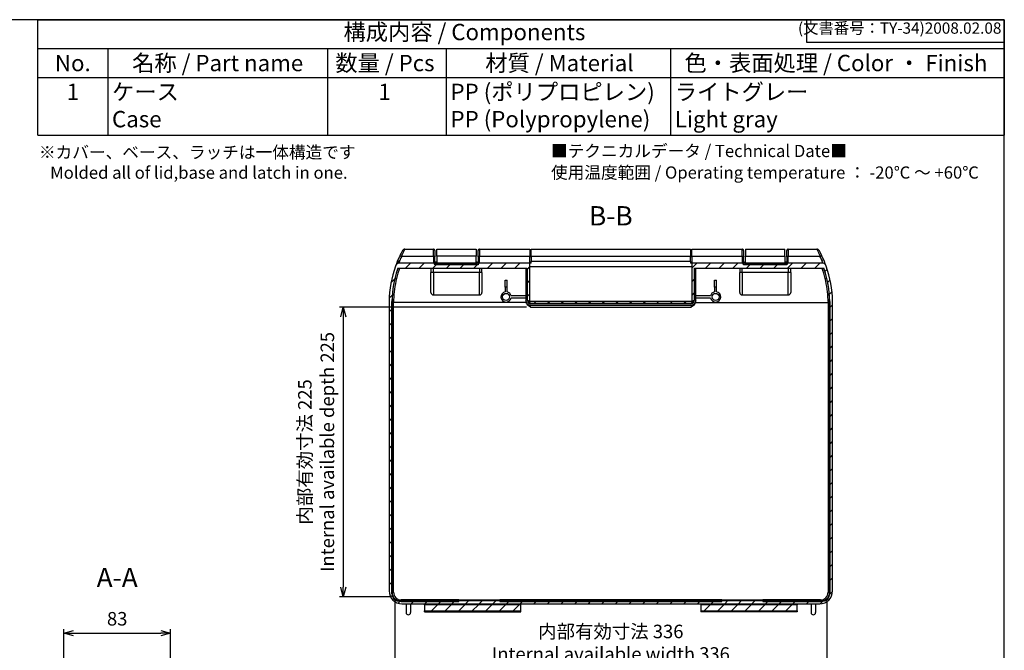
# Model space of a CAD drawing. Units: millimetres. Extents: x 0 to 1410, y 0 to 980.
# Drawn here: x 645 to 1410, y 490 to 980 of the extents above; entities that cross this region are included whole.
import ezdxf

# ---------------------------------------------------------------- set-up
doc = ezdxf.new("R2010")
doc.units = ezdxf.units.MM
doc.header["$LTSCALE"] = 3.5
doc.linetypes.add('AM_ISO08W050', pattern=[18, 12, -1.5, 3, -1.5])
doc.linetypes.add('CENTER', pattern=[2, 1.25, -0.25, 0.25, -0.25])
for name, color, linetype, lineweight in [('AM_10', 7, 'AM_ISO08W050', 50), ('AM_5', 3, 'Continuous', 25), ('AM_8', 1, 'Continuous', 25), ('Symbol (ISO)', 7, 'Continuous', 18)]:
    doc.layers.add(name, color=color, linetype=linetype, lineweight=lineweight)
doc.styles.add('ACISOTS', font='isocp.shx', dxfattribs={"height": 1, "bigfont": 'extfont.shx'})
doc.styles.add('Note Text (TK)', font='txt')
doc.styles.get("Standard").update_dxf_attribs({"font": 'ISOCP.SHX', "bigfont": 'EXTFONT.SHX'})
doc.dimstyles.new('AM_ISO$0', dxfattribs={"dimtxt": 3.5, "dimasz": 2.5, "dimexe": 1, "dimexo": 1, "dimgap": 1.5, "dimtad": 1, "dimdsep": 46, "dimtxsty": 'STANDARD', "dimblk": 'OPEN30', "dimcen": 0, "dimclrd": 3, "dimclre": 3, "dimclrt": 2, "dimadec": 0, "dimazin": 2, "dimtp": 0.1, "dimtm": 0.1, "dimtfac": 0.71, "dimtmove": 0, "dimatfit": 3, "dimldrblk": 'OPEN30', "dimfxl": 1, "dimlwd": -1, "dimlwe": -1, "dimarcsym": 0})
pattern_1 = [(45, (167.977, 317.81), (-5.3033, 5.3033), [])]

# ---------------------------------------------------------------- blocks, each defined once
blk = doc.blocks.new('TK-A3')
for p, q in [((359, 280), (359, 275)), ((359, 275), (403, 275))]:
    blk.add_line(p, q)
blk.add_lwpolyline([(0, 0), (403, 0), (403, 280), (0, 280)], close=True)
at = {"insert": (402.36, 276.11), "char_height": 2.5, "width": 43.0784, "attachment_point": 9}
blk.add_mtext('(文書番号：TY-34)2008.02.08', dxfattribs=at)
blk = doc.blocks.new('*S24')
at = {"layer": 'AM_10', "color": 7, "linetype": 'CENTER', "ltscale": 4}
for p, q in [((336.42, 475.61), (336.42, 454.99)), ((336.42, 160.11), (336.42, 180.7))]:
    blk.add_line(p, q, dxfattribs=at)
at = {"layer": 'AM_10', "color": 7, "linetype": 'CENTER'}
for p, q in [((351.42, 467.61), (366.42, 467.61)), ((351.42, 168.11), (366.42, 168.11))]:
    blk.add_line(p, q, dxfattribs=at)
at = {"layer": 'AM_10', "linetype": 'CENTER', "ltscale": 4}
blk.add_line((336.42, 454.99), (336.42, 180.7), dxfattribs=at)
at = {"layer": 'AM_10', "color": 7, "linetype": 'Continuous'}
blk.add_trace([(351.42, 469.58), (351.42, 465.63), (336.42, 467.61)], dxfattribs=at)
at = {"layer": 'AM_10', "color": 7, "linetype": 'Continuous', "extrusion": (0, 0, -1)}
blk.add_trace([(-351.42, 166.13), (-351.42, 170.08), (-336.42, 168.11)], dxfattribs=at)
at = {"layer": 'AM_10', "color": 7, "char_height": 15, "attachment_point": 5, "style": 'ACISOTS'}
for s, insert in [('A-A', (720.42, 544.62)), ('A', (378.42, 467.61)), ('A', (378.42, 168.11))]:
    blk.add_mtext(s, dxfattribs=dict(at, insert=insert))
blk = doc.blocks.new('*S25')
at = {"layer": 'AM_10', "color": 7, "linetype": 'CENTER', "ltscale": 4}
for p, q in [((736.92, 475.32), (736.92, 445.32)), ((736.92, 143.47), (736.92, 173.47))]:
    blk.add_line(p, q, dxfattribs=at)
at = {"layer": 'AM_10', "color": 7, "linetype": 'CENTER'}
for p, q in [((751.92, 460.32), (766.92, 460.32)), ((751.92, 158.47), (766.92, 158.47))]:
    blk.add_line(p, q, dxfattribs=at)
at = {"layer": 'AM_10', "linetype": 'CENTER', "ltscale": 4}
blk.add_line((736.92, 445.32), (736.92, 173.47), dxfattribs=at)
at = {"layer": 'AM_10', "color": 7, "linetype": 'Continuous'}
blk.add_trace([(751.92, 462.3), (751.92, 458.35), (736.92, 460.32)], dxfattribs=at)
at = {"layer": 'AM_10', "color": 7, "linetype": 'Continuous', "extrusion": (0, 0, -1)}
blk.add_trace([(-751.92, 156.49), (-751.92, 160.44), (-736.92, 158.47)], dxfattribs=at)
at = {"layer": 'AM_10', "color": 7, "char_height": 15, "attachment_point": 5, "style": 'ACISOTS'}
for s, insert in [('B-B', (1104.42, 825.67)), ('B', (778.17, 460.32)), ('B', (778.17, 158.47))]:
    blk.add_mtext(s, dxfattribs=dict(at, insert=insert))
blk = doc.blocks.new('_Open30')
at = {"color": 0, "linetype": 'ByBlock', "lineweight": -2}
for p, q in [((-1, 0.27), (0, 0)), ((0, 0), (-1, -0.27)), ((0, 0), (-1, 0))]:
    blk.add_line(p, q, dxfattribs=at)
blk = doc.blocks.new('*D33')
at = {"layer": 'AM_5', "color": 3}
for p, q in [((678.92, 417.02), (678.92, 506.38)), ((761.92, 417.02), (761.92, 506.38)), ((686.42, 503.38), (754.42, 503.38))]:
    blk.add_line(p, q, dxfattribs=at)
at = {"layer": 'Defpoints', "color": 0}
for p in [(761.92, 503.38), (678.92, 414.02), (761.92, 414.02)]:
    blk.add_point(p, dxfattribs=at)
at = {"layer": 'AM_5', "color": 3, "xscale": 7.5, "yscale": 7.5, "zscale": 7.5, "rotation": 180}
blk.add_blockref('_Open30', (678.92, 503.38), dxfattribs=at)
at = {"layer": 'AM_5', "color": 3, "xscale": 7.5, "yscale": 7.5, "zscale": 7.5}
blk.add_blockref('_Open30', (761.92, 503.38), dxfattribs=at)
at = {"layer": 'AM_5', "color": 2, "insert": (720.42, 513.13), "char_height": 10.5, "attachment_point": 5}
blk.add_mtext('83', dxfattribs=at)
blk = doc.blocks.new('*D37')
at = {"layer": 'AM_5', "color": 3}
for p, q in [((1038.92, 756.62), (893.33, 756.62)), ((896.33, 749.12), (896.33, 539.12)), ((933.55, 531.62), (893.33, 531.62))]:
    blk.add_line(p, q, dxfattribs=at)
at = {"layer": 'Defpoints', "color": 0}
for p in [(1041.92, 756.62), (896.33, 531.62), (936.55, 531.62)]:
    blk.add_point(p, dxfattribs=at)
at = {"layer": 'AM_5', "color": 3, "xscale": 7.5, "yscale": 7.5, "zscale": 7.5}
for p, rotation in [((896.33, 756.62), 90), ((896.33, 531.62), 270)]:
    blk.add_blockref('_Open30', p, dxfattribs=dict(at, rotation=rotation))
at = {"layer": 'AM_5', "color": 2, "insert": (876.52, 644.12), "char_height": 10.5, "attachment_point": 5, "rotation": 90}
blk.add_mtext('内部有効寸法 225\\PInternal available depth 225', dxfattribs=at)
blk = doc.blocks.new('*D30')
at = {"layer": 'AM_5', "color": 3}
for p, q in [((936.42, 528.8), (936.42, 473.02)), ((1272.42, 528.8), (1272.42, 473.02)), ((943.92, 476.02), (1264.92, 476.02))]:
    blk.add_line(p, q, dxfattribs=at)
at = {"layer": 'Defpoints', "color": 0}
for p in [(936.42, 531.8), (1272.42, 531.8), (1272.42, 476.02)]:
    blk.add_point(p, dxfattribs=at)
at = {"layer": 'AM_5', "color": 3, "xscale": 7.5, "yscale": 7.5, "zscale": 7.5, "rotation": 180}
blk.add_blockref('_Open30', (936.42, 476.02), dxfattribs=at)
at = {"layer": 'AM_5', "color": 3, "xscale": 7.5, "yscale": 7.5, "zscale": 7.5}
blk.add_blockref('_Open30', (1272.42, 476.02), dxfattribs=at)
at = {"layer": 'AM_5', "color": 2, "insert": (1104.42, 494.52), "char_height": 10.5, "attachment_point": 5}
blk.add_mtext('内部有効寸法 336\\PInternal available width 336', dxfattribs=at)
blk = doc.blocks.new('*S29')
at = {"color": 1}
for p, q in [((489.72, 700), (946.8, 700)), ((489.72, 684.56), (1007.5, 684.56)), ((527.22, 684.56), (527.22, 669.12)), ((644.9, 684.56), (644.9, 669.12)), ((708.56, 684.56), (708.56, 669.12)), ((828.68, 684.56), (828.68, 669.12)), ((489.72, 669.12), (1007.5, 669.12)), ((527.22, 669.12), (527.22, 638.25)), ((644.9, 669.12), (644.9, 638.25)), ((708.56, 669.12), (708.56, 638.25)), ((828.68, 669.12), (828.68, 638.25))]:
    blk.add_line(p, q, dxfattribs=at)
at = {"color": 7}
for p, q in [((489.72, 638.25), (489.72, 700)), ((489.72, 700), (1007.5, 700)), ((1007.5, 700), (1007.5, 638.25)), ((489.72, 638.25), (1007.5, 638.25))]:
    blk.add_line(p, q, dxfattribs=at)
at = {"color": 2, "insert": (718.26, 692.28), "char_height": 8.75, "attachment_point": 5, "style": 'ACISOTS'}
blk.add_mtext('構成内容 / Components', dxfattribs=at)
at = {"color": 2, "char_height": 8.75, "style": 'ACISOTS'}
for s, insert, width, attachment_point in [('No.', (508.47, 681.19), 33, 2), ('名称 / Part name', (586.06, 681.19), 113.182, 2), ('数量 / Pcs', (675.68, 681.19), 57.0521, 2), ('材質 / Material', (769.18, 681.19), 114.9748, 2), ('色・表面処理 / Color ・ Finish', (917.28, 681.19), 172.7061, 2), ('1', (508.47, 665.75), 33, 2), ('ケース\\PCase', (529.47, 665.75), 113.182, 1), ('1', (675.47, 665.75), 33, 2), ('PP (ポリプロピレン)\\PPP (Polypropylene)', (710.81, 665.75), 114.9748, 1), ('ライトグレー\\PLight gray', (830.93, 665.75), 140.4165, 1)]:
    blk.add_mtext(s, dxfattribs=dict(at, insert=insert, width=width, attachment_point=attachment_point))

msp = doc.modelspace()

# ---------------------------------------------------------------- hatches: boundary and pattern name
at = {"layer": 'AM_8'}
h = msp.add_hatch(dxfattribs=at)
h.set_pattern_fill('_U', color=256, scale=7.5, angle=45, style=0, pattern_type=0)
h.set_pattern_definition(pattern_1)
edge = h.paths.add_edge_path(flags=16)
edge.add_arc((1042.723, 762.421), 3.5, 180, 183.408478)
edge.add_line((1039.229, 762.212), (1039.623, 762.212))
edge.add_line((1039.623, 762.212), (1039.623, 761.821))
edge.add_arc((1042.123, 761.821), 2.5, 180, 182.387019)
edge.add_line((1039.625, 761.716), (1040.456, 761.716))
edge.add_arc((1042.923, 762.121), 2.5, 189.302639, 270)
edge.add_line((1042.923, 759.621), (1165.923, 759.621))
edge.add_arc((1165.923, 762.121), 2.5, 270, 350.697361)
edge.add_line((1168.39, 761.716), (1169.221, 761.716))
edge.add_arc((1166.723, 761.821), 2.5, 357.612981, 360)
edge.add_line((1169.223, 761.821), (1169.223, 762.212))
edge.add_line((1169.223, 762.212), (1169.617, 762.212))
edge.add_arc((1166.123, 762.421), 3.5, 356.591522, 360)
edge.add_line((1169.623, 762.421), (1169.623, 787.025))
edge.add_line((1169.623, 787.025), (1270.123, 787.025))
edge.add_arc((1191.934, 759.781), 82.8, 0.915022, 19.210329, ccw=False)
edge.add_line((1274.723, 761.103), (1274.723, 533.821))
edge.add_arc((1269.223, 533.821), 5.5, -79.971336, 0, ccw=False)
edge.add_arc((1267.623, 534.921), 7, 270, 291.431978, ccw=False)
edge.add_line((1267.623, 527.921), (1222.673, 527.921))
edge.add_line((1222.673, 527.921), (1222.673, 528.321))
edge.add_line((1222.673, 528.321), (1190.673, 528.321))
edge.add_line((1190.673, 528.321), (1190.673, 527.921))
edge.add_line((1190.673, 527.921), (1018.173, 527.921))
edge.add_line((1018.173, 527.921), (1018.173, 528.321))
edge.add_line((1018.173, 528.321), (986.173, 528.321))
edge.add_line((986.173, 528.321), (986.173, 527.921))
edge.add_line((986.173, 527.921), (941.223, 527.921))
edge.add_arc((941.223, 534.921), 7, 248.568022, 270, ccw=False)
edge.add_arc((939.623, 533.821), 5.5, 180, 259.971336, ccw=False)
edge.add_line((934.123, 533.821), (934.123, 761.103))
edge.add_arc((1016.912, 759.781), 82.8, 160.789671, 179.084978, ccw=False)
edge.add_line((938.723, 787.025), (1039.223, 787.025))
edge.add_line((1039.223, 787.025), (1039.223, 762.421))
edge = h.paths.add_edge_path()
edge.add_ellipse((941.748, 794.985), major_axis=(1.811, -0.848), ratio=0.6050252, start_angle=115.096376, end_angle=180)
edge.add_arc((1016.912, 759.781), 85, 154.903624, 179.096897)
edge.add_line((931.923, 761.121), (931.923, 536.121))
edge.add_arc((941.923, 536.121), 10, 180, 270)
edge.add_line((941.923, 526.121), (1266.923, 526.121))
edge.add_arc((1266.923, 536.121), 10, 270, 360)
edge.add_line((1276.923, 536.121), (1276.923, 761.121))
edge.add_arc((1191.934, 759.781), 85, 0.903103, 25.096376)
edge.add_ellipse((1267.098, 794.985), major_axis=(1.811, 0.848), ratio=0.6050252, start_angle=0, end_angle=64.903624)
edge.add_arc((1191.934, 761.066), 83, 21.076513, 25.096376, ccw=False)
edge.add_line((1269.381, 790.914), (1242.373, 790.914))
edge.add_ellipse((1242.373, 789.359), major_axis=(0, 1.556), ratio=0.6427876, start_angle=0, end_angle=75.121627)
edge.add_line((1241.387, 789.621), (1241.373, 789.621))
edge.add_line((1241.373, 789.621), (1207.659, 789.621))
edge.add_ellipse((1206.673, 789.359), major_axis=(0, -1.556), ratio=0.6427876, start_angle=104.878373, end_angle=180)
edge.add_line((1206.673, 790.914), (1167.423, 790.914))
edge.add_line((1167.423, 790.914), (1167.423, 761.121))
edge.add_line((1167.423, 761.121), (1041.423, 761.121))
edge.add_line((1041.423, 761.121), (1041.423, 790.914))
edge.add_line((1041.423, 790.914), (1002.173, 790.914))
edge.add_ellipse((1002.173, 789.359), major_axis=(0, 1.556), ratio=0.6427876, start_angle=0, end_angle=75.121627)
edge.add_line((1001.187, 789.621), (1001.173, 789.621))
edge.add_line((1001.173, 789.621), (967.459, 789.621))
edge.add_ellipse((966.473, 789.359), major_axis=(0, -1.556), ratio=0.6427876, start_angle=104.878373, end_angle=180)
edge.add_line((966.473, 790.914), (939.465, 790.914))
edge.add_arc((1016.912, 761.066), 83, 154.903624, 158.923487, ccw=False)
h = msp.add_hatch(dxfattribs=at)
h.set_pattern_fill('_U', color=256, scale=7.5, angle=45, style=0, pattern_type=0)
h.set_pattern_definition(pattern_1)
h.paths.add_polyline_path([(969.073, 790.136), (999.573, 790.136), (999.573, 790.914), (969.073, 790.914)])
h = msp.add_hatch(dxfattribs=at)
h.set_pattern_fill('_U', color=256, scale=7.5, angle=45, style=0, pattern_type=0)
h.set_pattern_definition(pattern_1)
h.paths.add_polyline_path([(1209.273, 790.136), (1239.773, 790.136), (1239.773, 790.914), (1209.273, 790.914)])
h = msp.add_hatch(dxfattribs=at)
h.set_pattern_fill('_U', color=256, scale=7.5, angle=45, style=0, pattern_type=0)
h.set_pattern_definition(pattern_1)
h.paths.add_polyline_path([(1034.423, 525.416), (959.423, 525.416), (959.423, 520.725), (1034.423, 520.725)])
h = msp.add_hatch(dxfattribs=at)
h.set_pattern_fill('_U', color=256, scale=7.5, angle=45, style=0, pattern_type=0)
h.set_pattern_definition(pattern_1)
h.paths.add_polyline_path([(1249.423, 525.416), (1174.423, 525.416), (1174.423, 520.725), (1249.423, 520.725)])

# ---------------------------------------------------------------- linework, layer by layer
for p, q in [((944.099, 801.621), (944.1, 801.621)), ((944.1, 801.621), (966.473, 801.621)), ((966.473, 796.27), (966.473, 801.621)), ((967.473, 800.621), (967.473, 800.62)), ((967.473, 800.62), (967.473, 795.627)), ((969.073, 796.27), (969.073, 801.628)), ((969.073, 801.628), (999.573, 801.628)), ((999.573, 801.628), (999.573, 796.27)), ((1001.173, 800.62), (1001.173, 800.621)), ((1001.173, 795.627), (1001.173, 800.62)), ((1002.173, 801.621), (1002.173, 796.27)), ((1002.173, 801.621), (1041.423, 801.621)), ((1041.423, 801.621), (1041.423, 796.27)), ((1041.423, 801.121), (1042.423, 801.121)), ((1042.423, 801.621), (1166.423, 801.621)), ((1042.423, 796.27), (1042.423, 801.621)), ((1166.423, 801.621), (1166.423, 796.27)), ((1166.423, 801.121), (1167.423, 801.121)), ((1167.423, 801.621), (1206.673, 801.621)), ((1167.423, 796.27), (1167.423, 801.621)), ((1206.673, 796.27), (1206.673, 801.621)), ((1207.673, 800.621), (1207.673, 800.62)), ((1207.673, 800.62), (1207.673, 795.627)), ((1209.273, 801.628), (1209.273, 796.27)), ((1209.273, 801.628), (1239.773, 801.628)), ((1239.773, 796.27), (1239.773, 801.628)), ((1241.373, 800.62), (1241.373, 800.621)), ((1241.373, 795.627), (1241.373, 800.62)), ((1242.373, 801.621), (1242.373, 796.27)), ((1242.373, 801.621), (1264.746, 801.621)), ((1264.746, 801.621), (1264.747, 801.621)), ((966.473, 790.914), (939.465, 790.914)), ((941.748, 796.27), (966.473, 796.27)), ((966.473, 796.27), (966.473, 790.914)), ((1001.187, 789.621), (967.459, 789.621)), ((967.473, 789.621), (967.473, 795.627)), ((967.473, 791.621), (968.073, 791.621)), ((968.073, 791.621), (968.073, 790.621)), ((969.073, 791.621), (968.073, 791.621)), ((968.073, 790.621), (969.073, 790.621)), ((999.573, 796.27), (969.073, 796.27)), ((969.073, 796.27), (969.073, 790.914)), ((999.573, 790.914), (969.073, 790.914)), ((969.073, 790.914), (969.073, 790.136)), ((969.073, 790.136), (999.573, 790.136)), ((999.573, 790.914), (999.573, 796.27)), ((1000.573, 791.621), (999.573, 791.621)), ((999.573, 790.136), (999.573, 790.914)), ((999.573, 790.621), (1000.573, 790.621)), ((1000.573, 791.621), (1001.173, 791.621)), ((1000.573, 790.621), (1000.573, 791.621)), ((1001.173, 795.627), (1001.173, 789.621)), ((1002.173, 790.914), (1002.173, 796.27)), ((1002.173, 796.27), (1041.423, 796.27)), ((1041.423, 790.914), (1002.173, 790.914)), ((1041.423, 790.914), (1041.423, 796.27)), ((1041.423, 795.949), (1042.423, 795.949)), ((1041.423, 761.121), (1041.423, 790.914)), ((1042.423, 790.757), (1041.423, 790.757)), ((1042.423, 796.27), (1166.423, 796.27)), ((1042.423, 796.27), (1042.423, 792.227)), ((1166.423, 792.227), (1042.423, 792.227)), ((1042.423, 790.757), (1042.423, 792.227)), ((1166.423, 792.227), (1166.423, 796.27)), ((1166.423, 795.949), (1167.423, 795.949)), ((1166.423, 792.227), (1166.423, 790.757)), ((1167.423, 790.757), (1166.423, 790.757)), ((1167.423, 796.27), (1206.673, 796.27)), ((1167.423, 796.27), (1167.423, 790.914)), ((1206.673, 790.914), (1167.423, 790.914)), ((1167.423, 790.914), (1167.423, 761.121)), ((1206.673, 796.27), (1206.673, 790.914)), ((1241.387, 789.621), (1207.659, 789.621)), ((1207.673, 789.621), (1207.673, 795.627)), ((1207.673, 791.621), (1208.273, 791.621)), ((1208.273, 791.621), (1208.273, 790.621)), ((1209.273, 791.621), (1208.273, 791.621)), ((1208.273, 790.621), (1209.273, 790.621)), ((1209.273, 796.27), (1239.773, 796.27)), ((1209.273, 790.914), (1209.273, 796.27)), ((1239.773, 790.914), (1209.273, 790.914)), ((1209.273, 790.914), (1209.273, 790.136)), ((1209.273, 790.136), (1239.773, 790.136)), ((1239.773, 796.27), (1239.773, 790.914)), ((1240.773, 791.621), (1239.773, 791.621)), ((1239.773, 790.136), (1239.773, 790.914)), ((1239.773, 790.621), (1240.773, 790.621)), ((1240.773, 791.621), (1241.373, 791.621)), ((1240.773, 790.621), (1240.773, 791.621)), ((1241.373, 795.627), (1241.373, 789.621)), ((1242.373, 790.914), (1242.373, 796.27)), ((1242.373, 796.27), (1267.098, 796.27)), ((1269.381, 790.914), (1242.373, 790.914)), ((938.723, 787.025), (1039.223, 787.025)), ((964.473, 787.025), (964.473, 783.621)), ((964.473, 768.121), (964.473, 783.621)), ((966.473, 783.621), (964.473, 783.621)), ((966.473, 783.621), (966.473, 787.025)), ((966.473, 783.621), (966.473, 766.121)), ((1002.173, 783.621), (966.473, 783.621)), ((1002.173, 787.025), (1002.173, 783.621)), ((1002.173, 766.121), (1002.173, 783.621)), ((1004.173, 783.621), (1002.173, 783.621)), ((1004.173, 783.621), (1004.173, 787.025)), ((1004.173, 783.621), (1004.173, 768.121)), ((1038.423, 787.025), (1038.423, 778.897)), ((1039.223, 787.025), (1039.223, 762.421)), ((1041.423, 788.121), (1167.423, 788.121)), ((1169.623, 762.421), (1169.623, 787.025)), ((1169.623, 787.025), (1270.123, 787.025)), ((1170.423, 778.897), (1170.423, 787.025)), ((1204.673, 787.025), (1204.673, 783.621)), ((1204.673, 768.121), (1204.673, 783.621)), ((1206.673, 783.621), (1204.673, 783.621)), ((1206.673, 783.621), (1206.673, 787.025)), ((1206.673, 783.621), (1206.673, 766.121)), ((1242.373, 783.621), (1206.673, 783.621)), ((1242.373, 787.025), (1242.373, 783.621)), ((1242.373, 766.121), (1242.373, 783.621)), ((1244.373, 783.621), (1242.373, 783.621)), ((1244.373, 783.621), (1244.373, 787.025)), ((1244.373, 783.621), (1244.373, 768.121)), ((936.098, 777.805), (936.201, 777.805)), ((936.452, 778.897), (937.686, 778.897)), ((1022.173, 777.498), (1023.673, 777.498)), ((1022.173, 772.121), (1022.173, 777.498)), ((1023.673, 772.121), (1023.673, 777.498)), ((1038.423, 778.897), (1038.423, 762.212)), ((1038.423, 778.897), (1039.223, 778.897)), ((1169.623, 778.897), (1170.423, 778.897)), ((1170.423, 762.212), (1170.423, 778.897)), ((1185.173, 777.498), (1186.673, 777.498)), ((1185.173, 772.121), (1185.173, 777.498)), ((1186.673, 772.121), (1186.673, 777.498)), ((1271.16, 778.897), (1272.394, 778.897)), ((1272.646, 777.805), (1272.748, 777.805)), ((966.473, 766.121), (1002.173, 766.121)), ((1023.673, 772.121), (1022.173, 772.121)), ((1022.173, 772.121), (1022.173, 768.55)), ((1023.673, 768.55), (1023.673, 772.121)), ((1186.673, 772.121), (1185.173, 772.121)), ((1185.173, 772.121), (1185.173, 768.55)), ((1186.673, 768.55), (1186.673, 772.121)), ((1206.673, 766.121), (1242.373, 766.121)), ((931.923, 761.121), (931.923, 536.121)), ((934.223, 761.121), (934.123, 761.121)), ((934.123, 533.821), (934.123, 761.103)), ((934.223, 761.102), (934.223, 534.921)), ((935.449, 762.212), (934.248, 762.212)), ((935.423, 535.121), (935.423, 761.093)), ((1038.603, 760.211), (935.423, 760.211)), ((1038.423, 765.371), (1026.852, 765.371)), ((1026.852, 763.871), (1038.423, 763.871)), ((1038.423, 762.212), (1038.423, 761.621)), ((1039.623, 762.212), (1038.423, 762.212)), ((1039.295, 761.716), (1040.456, 761.716)), ((1039.623, 761.821), (1039.623, 762.212)), ((1040.632, 761.121), (1039.723, 761.121)), ((1167.423, 761.121), (1041.423, 761.121)), ((1166.723, 759.321), (1042.123, 759.321)), ((1042.923, 759.621), (1165.923, 759.621)), ((1169.123, 761.121), (1168.214, 761.121)), ((1168.39, 761.716), (1169.551, 761.716)), ((1170.423, 762.212), (1169.223, 762.212)), ((1169.223, 762.212), (1169.223, 761.821)), ((1170.243, 760.211), (1273.423, 760.211)), ((1181.994, 765.371), (1170.423, 765.371)), ((1170.423, 763.871), (1181.994, 763.871)), ((1170.423, 761.621), (1170.423, 762.212)), ((1274.598, 762.212), (1273.397, 762.212)), ((1273.423, 761.093), (1273.423, 535.121)), ((1274.723, 761.121), (1274.623, 761.121)), ((1274.623, 534.921), (1274.623, 761.102)), ((1274.723, 761.103), (1274.723, 533.821)), ((1276.923, 536.121), (1276.923, 761.121)), ((1041.923, 756.621), (1041.923, 758.121)), ((1041.923, 758.121), (1166.923, 758.121)), ((1041.923, 756.621), (1166.923, 756.621)), ((1166.923, 758.121), (1166.923, 756.621)), ((986.173, 529.121), (941.423, 529.121)), ((986.173, 529.121), (1018.173, 529.121)), ((986.173, 527.921), (986.173, 529.121)), ((1190.673, 529.121), (1018.173, 529.121)), ((1018.173, 529.121), (1018.173, 527.921)), ((1190.673, 529.121), (1222.673, 529.121)), ((1190.673, 527.921), (1190.673, 529.121)), ((1267.423, 529.121), (1222.673, 529.121)), ((1222.673, 529.121), (1222.673, 527.921)), ((1269.223, 528.321), (939.623, 528.321)), ((941.223, 527.921), (986.173, 527.921)), ((941.923, 526.121), (1266.923, 526.121)), ((945.173, 526.121), (945.173, 519.371)), ((948.673, 526.121), (948.673, 519.371)), ((959.423, 525.416), (959.423, 526.121)), ((959.423, 525.416), (959.423, 520.725)), ((1034.423, 525.416), (959.423, 525.416)), ((1018.173, 527.921), (1190.673, 527.921)), ((1034.423, 525.416), (1034.423, 526.121)), ((1034.423, 520.725), (1034.423, 525.416)), ((1174.423, 526.121), (1174.423, 525.416)), ((1249.423, 525.416), (1174.423, 525.416)), ((1174.423, 525.416), (1174.423, 520.725)), ((1222.673, 527.921), (1267.623, 527.921)), ((1249.423, 526.121), (1249.423, 525.416)), ((1249.423, 520.725), (1249.423, 525.416)), ((1260.173, 526.121), (1260.173, 519.371)), ((1263.673, 526.121), (1263.673, 519.371)), ((959.423, 520.725), (1034.423, 520.725)), ((959.423, 519.821), (959.423, 520.725)), ((959.423, 519.821), (1034.423, 519.821)), ((1034.423, 519.821), (1034.423, 520.725)), ((1174.423, 520.725), (1249.423, 520.725)), ((1174.423, 520.725), (1174.423, 519.821)), ((1249.423, 519.821), (1174.423, 519.821)), ((1249.423, 520.725), (1249.423, 519.821))]:
    msp.add_line(p, q)
for centre in [(1022.923, 764.621), (1185.923, 764.621)]:
    msp.add_circle(centre, 2.75)
for centre, radius, start, end in [((944.099, 799.621), 2, 90, 151.314815), ((1016.913, 759.781), 85, 151.314815, 151.315764), ((966.473, 800.621), 1, 0, 90), ((1002.173, 800.621), 1, 90, 180), ((1206.673, 800.621), 1, 0, 90), ((1242.373, 800.621), 1, 90, 180), ((1264.747, 799.621), 2, 28.685185, 90), ((1191.933, 759.781), 85, 28.684236, 28.685185), ((1016.912, 759.781), 85, 154.903624, 160.268314), ((1016.912, 761.066), 83, 154.903624, 158.923487), ((1191.934, 761.066), 83, 21.076513, 25.096376), ((1191.934, 759.781), 85, 19.731686, 25.096376), ((1016.912, 759.781), 85, 160.268314, 179.096897), ((1016.912, 759.781), 82.8, 160.789671, 179.084978), ((1016.912, 759.781), 82.7, 160.765528, 166.635156), ((1016.912, 759.781), 81.5, 160.470914, 166.434641), ((1191.934, 759.781), 81.5, 13.565359, 19.529086), ((1191.934, 759.781), 82.7, 13.364844, 19.234472), ((1191.934, 759.781), 82.8, 0.915022, 19.210329), ((1191.934, 759.781), 85, 0.903103, 19.731686), ((1016.912, 759.781), 82.7, 166.635156, 178.315084), ((1016.912, 759.781), 81.5, 166.434641, 178.290268), ((1191.934, 759.781), 81.5, 1.709732, 13.565359), ((1191.934, 759.781), 82.7, 1.684916, 13.364844), ((966.473, 768.121), 2, 180, 270), ((1002.173, 768.121), 2, 270, 0), ((1022.923, 764.621), 4, 100.806923, 349.193077), ((1022.923, 764.621), 4, 10.806923, 79.193077), ((1185.923, 764.621), 4, 190.806923, 79.193077), ((1185.923, 764.621), 4, 100.806923, 169.193077), ((1206.673, 768.121), 2, 180, 270), ((1242.373, 768.121), 2, 270, 0), ((1016.912, 759.781), 82.7, 178.315084, 179.084425), ((1016.912, 759.781), 81.5, 178.290268, 179.077709), ((1041.923, 761.621), 3.5, 180, 270), ((1042.723, 762.421), 3.5, 180, 191.605857), ((1042.123, 761.821), 2.5, 180, 270), ((1042.923, 762.121), 2.5, 189.302639, 270), ((1165.923, 762.121), 2.5, 270, 350.697361), ((1166.723, 761.821), 2.5, 270, 0), ((1166.923, 761.621), 3.5, 270, 0), ((1166.123, 762.421), 3.5, 348.394143, 0), ((1191.934, 759.781), 81.5, 0.922291, 1.709732), ((1191.934, 759.781), 82.7, 0.915575, 1.684916), ((941.923, 536.121), 10, 180, 270), ((939.623, 533.821), 5.5, 180, 270), ((941.223, 534.921), 7, 180, 270), ((941.423, 535.121), 6, 180, 270), ((1266.923, 536.121), 10, 270, 0), ((1267.423, 535.121), 6, 270, 0), ((1267.623, 534.921), 7, 270, 0), ((1269.223, 533.821), 5.5, 270, 0), ((946.923, 519.371), 1.75, 180, 0), ((1261.923, 519.371), 1.75, 180, 0)]:
    msp.add_arc(centre, radius, start, end)
for centre, major_axis, ratio, start_param, end_param in [((941.748, 794.985), (-1.811, 0.848), 0.6050252, 4.988518, 6.2831853), ((966.473, 795.627), (1, 0), 0.6427876, 0, 1.5707963), ((966.473, 789.359), (0, 1.556), 0.6427876, 4.8815301, 6.2831853), ((1002.173, 795.627), (-1, 0), 0.6427876, 4.712389, 6.2831853), ((1002.173, 789.359), (0, 1.556), 0.6427876, 0, 1.4016552), ((1206.673, 795.627), (1, 0), 0.6427876, 0, 1.5707963), ((1206.673, 789.359), (0, 1.556), 0.6427876, 4.8815301, 6.2831853), ((1242.373, 795.627), (-1, 0), 0.6427876, 4.712389, 6.2831853), ((1242.373, 789.359), (0, 1.556), 0.6427876, 0, 1.4016552), ((1267.098, 794.985), (1.811, 0.848), 0.6050252, 0, 1.2946674)]:
    msp.add_ellipse(centre, major_axis=major_axis, ratio=ratio, start_param=start_param, end_param=end_param)
for points, knots in [([(942.344, 800.579), (942.321, 800.538), (942.22, 800.353), (941.933, 799.82), (941.784, 799.541), (941.609, 799.206), (941.392, 798.792), (941.135, 798.294), (940.57, 797.159), (940.26, 796.524), (939.937, 795.833)], [0.0064678, 0.0064678, 0.0064678, 0.0064678, 0.334557, 0.334557, 0.5613423, 0.5613423, 0.5613423, 0.8420135, 0.8420135, 1.1226847, 1.1226847, 1.1226847, 1.1226847]), ([(941.748, 796.27), (942.064, 797.049), (942.366, 797.765), (942.918, 799.043), (943.169, 799.604), (943.381, 800.071), (943.552, 800.448), (943.697, 800.763), (943.98, 801.37), (944.08, 801.579), (944.1, 801.621)], [-1.1226847, -1.1226847, -1.1226847, -1.1226847, -0.8420135, -0.8420135, -0.5613423, -0.5613423, -0.5613423, -0.334557, -0.334557, 0, 0, 0, 0]), ([(944.1, 801.621), (943.839, 801.621), (943.581, 801.57), (943.13, 801.384), (942.935, 801.263), (942.596, 800.959), (942.453, 800.779), (942.344, 800.579)], [0, 0, 0, 0, 0.07812065, 0.07812065, 0.14643887, 0.14643887, 0.21477812, 0.21477812, 0.21477812, 0.21477812]), ([(967.473, 800.62), (967.473, 800.743), (967.444, 800.889), (967.35, 801.117), (967.267, 801.24), (967.093, 801.415), (966.97, 801.497), (966.742, 801.592), (966.596, 801.621), (966.473, 801.621)], [0.44442528, 0.44442528, 0.44442528, 0.44442528, 0.48147791, 0.48147791, 0.51851829, 0.51851829, 0.55554581, 0.55554581, 0.59256343, 0.59256343, 0.59256343, 0.59256343]), ([(1002.173, 801.621), (1002.05, 801.621), (1001.904, 801.592), (1001.676, 801.497), (1001.553, 801.415), (1001.379, 801.24), (1001.296, 801.117), (1001.202, 800.889), (1001.173, 800.743), (1001.173, 800.62)], [0.59256343, 0.59256343, 0.59256343, 0.59256343, 0.62958104, 0.62958104, 0.66660856, 0.66660856, 0.70364894, 0.70364894, 0.74070157, 0.74070157, 0.74070157, 0.74070157]), ([(1207.673, 800.62), (1207.673, 800.743), (1207.644, 800.889), (1207.55, 801.117), (1207.467, 801.24), (1207.293, 801.415), (1207.17, 801.497), (1206.942, 801.592), (1206.796, 801.621), (1206.673, 801.621)], [0.44442528, 0.44442528, 0.44442528, 0.44442528, 0.48147791, 0.48147791, 0.51851829, 0.51851829, 0.55554581, 0.55554581, 0.59256343, 0.59256343, 0.59256343, 0.59256343]), ([(1242.373, 801.621), (1242.25, 801.621), (1242.104, 801.592), (1241.876, 801.497), (1241.753, 801.415), (1241.579, 801.24), (1241.496, 801.117), (1241.402, 800.889), (1241.373, 800.743), (1241.373, 800.62)], [0.59256343, 0.59256343, 0.59256343, 0.59256343, 0.62958104, 0.62958104, 0.66660856, 0.66660856, 0.70364894, 0.70364894, 0.74070157, 0.74070157, 0.74070157, 0.74070157]), ([(1266.502, 800.579), (1266.377, 800.808), (1266.208, 801.01), (1265.829, 801.318), (1265.629, 801.43), (1265.2, 801.582), (1264.974, 801.621), (1264.746, 801.621)], [0, 0, 0, 0, 0.07825753, 0.07825753, 0.14653072, 0.14653072, 0.21478382, 0.21478382, 0.21478382, 0.21478382]), ([(1264.746, 801.621), (1264.771, 801.568), (1264.923, 801.25), (1265.44, 800.132), (1265.808, 799.322), (1266.503, 797.71), (1266.794, 797.019), (1267.098, 796.27)], [-1.1226847, -1.1226847, -1.1226847, -1.1226847, -0.7017982, -0.7017982, -0.2699224, -0.2699224, 0, 0, 0, 0]), ([(1268.909, 795.833), (1268.598, 796.497), (1268.3, 797.111), (1267.588, 798.542), (1267.211, 799.26), (1266.686, 800.245), (1266.531, 800.527), (1266.502, 800.579)], [0, 0, 0, 0, 0.2699224, 0.2699224, 0.7017982, 0.7017982, 1.1162169, 1.1162169, 1.1162169, 1.1162169]), ([(939.465, 790.914), (939.326, 790.914), (939.189, 790.894), (938.909, 790.818), (938.768, 790.759), (938.351, 790.538), (938.075, 790.317), (937.436, 789.615), (937.117, 789.074), (936.903, 788.478)], [-0.42913002, -0.42913002, -0.42913002, -0.42913002, -0.37468446, -0.37468446, -0.31525304, -0.31525304, -0.18983412, -0.18983412, 0, 0, 0, 0]), ([(1271.943, 788.478), (1271.806, 788.859), (1271.622, 789.229), (1271.189, 789.87), (1270.941, 790.157), (1270.442, 790.565), (1270.202, 790.714), (1269.763, 790.875), (1269.573, 790.914), (1269.381, 790.914)], [-0.36957241, -0.36957241, -0.36957241, -0.36957241, -0.24960797, -0.24960797, -0.1400023, -0.1400023, -0.05756903, -0.05756903, 0, 0, 0, 0]), ([(1038.603, 760.211), (1038.571, 760.372), (1038.54, 760.53), (1038.464, 760.97), (1038.423, 761.318), (1038.423, 761.61)], [1.99356433, 1.99356433, 1.99356433, 1.99356433, 2.05300783, 2.05300783, 2.16723723, 2.16723723, 2.16723723, 2.16723723]), ([(1041.923, 756.621), (1041.447, 756.932), (1040.923, 757.275), (1039.965, 758.056), (1039.535, 758.5), (1038.974, 759.315), (1038.746, 759.765), (1038.613, 760.181), (1038.608, 760.196), (1038.603, 760.211)], [0, 0, 0, 0, 0.17059381, 0.17059381, 0.34118763, 0.34118763, 0.46739027, 0.46739027, 0.47205989, 0.47205989, 0.47205989, 0.47205989]), ([(1170.243, 760.211), (1170.238, 760.196), (1170.233, 760.181), (1170.1, 759.765), (1169.872, 759.315), (1169.311, 758.5), (1168.881, 758.056), (1167.923, 757.275), (1167.399, 756.932), (1166.923, 756.621)], [1.74909498, 1.74909498, 1.74909498, 1.74909498, 1.75376461, 1.75376461, 1.87996725, 1.87996725, 2.05056106, 2.05056106, 2.22115487, 2.22115487, 2.22115487, 2.22115487]), ([(1170.423, 761.61), (1170.423, 761.318), (1170.382, 760.97), (1170.306, 760.53), (1170.275, 760.372), (1170.243, 760.211)], [1.48472341, 1.48472341, 1.48472341, 1.48472341, 1.59895282, 1.59895282, 1.65839631, 1.65839631, 1.65839631, 1.65839631])]:
    msp.add_open_spline(points, degree=3, knots=knots)

# ---------------------------------------------------------------- block references
at = {"lineweight": 0, "xscale": 3.5, "yscale": 3.5, "zscale": 3.5}
msp.add_blockref('TK-A3', (0, 0), dxfattribs=at)
at = {"xscale": 1.452, "yscale": 1.452, "zscale": 1.452}
msp.add_blockref('*S29', (-52.39, -36.4), dxfattribs=at)
at = {"layer": 'AM_10'}
for name in ['*S25', '*S24']:
    msp.add_blockref(name, (0, 0), dxfattribs=at)

# ---------------------------------------------------------------- texts
at = {"insert": (659.565, 869.098), "char_height": 9.5, "attachment_point": 4, "style": 'ACISOTS'}
msp.add_mtext_dynamic_manual_height_columns('{\\fMS PGothic|b0|i0|c128|p50;※カバー、ベース、ラッチは一体構造です\\P   Molded all of lid,base and latch in one.}', width=241.77756, gutter_width=5, heights=[0], dxfattribs=at)
at = {"layer": 'Symbol (ISO)', "color": 7, "insert": (1057.87, 868.401), "char_height": 9.5, "width": 340.51897, "attachment_point": 4, "line_spacing_factor": 1.058182, "style": 'Note Text (TK)'}
msp.add_mtext('■テクニカルデータ / Technical Date■\\P使用温度範囲 / Operating temperature ： -20℃ ～ +60℃', dxfattribs=at)

# ---------------------------------------------------------------- dimensions: what is measured, and where the dimension line sits
at = {"layer": 'AM_5'}
dim = msp.add_linear_dim(base=(896.332, 531.621), p1=(1041.923, 756.621), p2=(936.55, 531.621), angle=90, text='内部有効寸法 <>\\PInternal available depth 225', dimstyle='AM_ISO$0', override={"dimscale": 3, "dimpost": ''}, dxfattribs=at)
dim.commit()
dim.dimension.update_dxf_attribs({"geometry": '*D37', "text_midpoint": (896.332, 644.121), "dimtype": 160})
dim = msp.add_linear_dim(base=(1272.423, 476.023), p1=(936.423, 531.804), p2=(1272.423, 531.804), text='内部有効寸法 <>\\PInternal available width 336', dimstyle='AM_ISO$0', override={"dimscale": 3}, dxfattribs=at)
dim.commit()
dim.dimension.update_dxf_attribs({"geometry": '*D30', "text_midpoint": (1104.423, 476.023), "dimtype": 160})
dim = msp.add_linear_dim(base=(761.923, 503.378), p1=(678.923, 414.016), p2=(761.923, 414.016), dimstyle='AM_ISO$0', override={"dimscale": 3}, dxfattribs=at)
dim.commit()
dim.dimension.update_dxf_attribs({"geometry": '*D33', "text_midpoint": (720.423, 513.128)})

doc.saveas('drawing.dxf')
